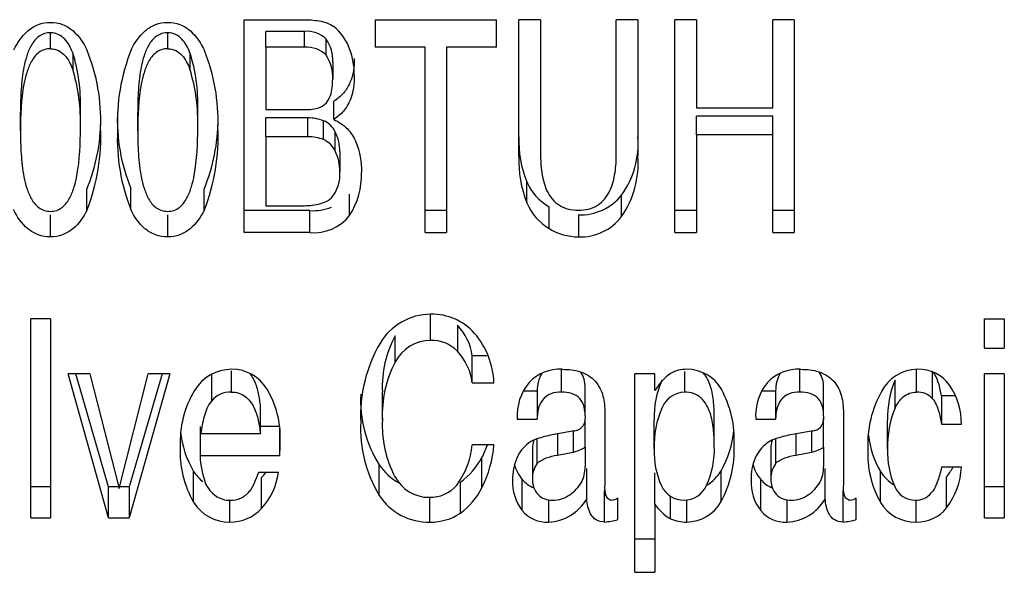
# Model space of a CAD drawing. Units: inches. Extents: x 4 to 169, y 5 to 87.
# Drawn here: x 97 to 98, y 70 to 71 of the extents above; entities that cross this region are included whole.
import ezdxf

# ---------------------------------------------------------------- set-up
doc = ezdxf.new("R2010")
doc.units = ezdxf.units.IN
doc.header["$MEASUREMENT"] = 0
doc.layers.add('HEX_1.0_8-1-14', color=7, linetype='Continuous')
doc.layers.add('MULK_1000_UNIT_A', color=7, linetype='Continuous')

# ---------------------------------------------------------------- blocks, each defined once
blk = doc.blocks.new('SE109')
at = {"layer": 'HEX_1.0_8-1-14', "color": 7, "linetype": 'Continuous'}
for p, q in [((97.35478, 70.9185), (97.35478, 70.9335)), ((97.3757, 70.91478), (97.3757, 70.89914)), ((97.32656, 70.84143), (97.32656, 70.85895)), ((97.38299, 70.84428), (97.38299, 70.86171))]:
    blk.add_line(p, q, dxfattribs=at)
for centre, radius, start, end in [((97.22568, 70.86711), 0.1574, 358.03247, 17.62612), ((97.21522, 70.84988), 0.16786, 358.08905, 17.06441)]:
    blk.add_arc(centre, radius, start, end, dxfattribs=at)
for points, knots in [([(97.35478, 70.9335), (97.35097, 70.9335), (97.34726, 70.93234), (97.34113, 70.92806), (97.33877, 70.92511), (97.3351, 70.91879), (97.33375, 70.91542), (97.33149, 70.9085), (97.3306, 70.90501), (97.32854, 70.89448), (97.32773, 70.8874), (97.32674, 70.8732), (97.32656, 70.86607), (97.32656, 70.85895)], [0, 0, 0, 0, 0.125, 0.125, 0.25, 0.25, 0.375, 0.375, 0.5, 0.5, 0.75, 0.75, 1, 1, 1, 1]), ([(97.3757, 70.91478), (97.3739, 70.91937), (97.37163, 70.92383), (97.3665, 70.92929), (97.36446, 70.93086), (97.35991, 70.93296), (97.35735, 70.9335), (97.35478, 70.9335)], [0, 0, 0, 0, 0.5, 0.5, 0.75, 0.75, 1, 1, 1, 1]), ([(97.35478, 70.9185), (97.35087, 70.9185), (97.34708, 70.91722), (97.34089, 70.91263), (97.33858, 70.90954), (97.33496, 70.90298), (97.33363, 70.89948), (97.33141, 70.89236), (97.33054, 70.88877), (97.32716, 70.87073), (97.32656, 70.85605), (97.32656, 70.84143)], [0, 0, 0, 0, 0.125, 0.125, 0.25, 0.25, 0.375, 0.375, 0.5, 0.5, 1, 1, 1, 1]), ([(97.35478, 70.9185), (97.35739, 70.9185), (97.35997, 70.91793), (97.36458, 70.9157), (97.36661, 70.91405), (97.37167, 70.90842), (97.37393, 70.90383), (97.3757, 70.89914)], [0, 0, 0, 0, 0.25, 0.25, 0.5, 0.5, 1, 1, 1, 1]), ([(97.32656, 70.84143), (97.32656, 70.83413), (97.32674, 70.82685), (97.32772, 70.81235), (97.32853, 70.80511), (97.33058, 70.79445), (97.33146, 70.79094), (97.33368, 70.78404), (97.33503, 70.78061), (97.33868, 70.77424), (97.34097, 70.77128), (97.34712, 70.76686), (97.3509, 70.76569), (97.35478, 70.76569)], [0, 0, 0, 0, 0.25, 0.25, 0.5, 0.5, 0.625, 0.625, 0.75, 0.75, 0.875, 0.875, 1, 1, 1, 1]), ([(97.35478, 70.76569), (97.35679, 70.76569), (97.35875, 70.76598), (97.36252, 70.76727), (97.36423, 70.76825), (97.36885, 70.77184), (97.37114, 70.775), (97.37469, 70.78165), (97.376, 70.7852), (97.37819, 70.79239), (97.37906, 70.79601), (97.38238, 70.81429), (97.38299, 70.82926), (97.38299, 70.84428)], [0, 0, 0, 0, 0.0625, 0.0625, 0.125, 0.125, 0.25, 0.25, 0.375, 0.375, 0.5, 0.5, 1, 1, 1, 1])]:
    blk.add_open_spline(points, degree=3, knots=knots, dxfattribs=at)
blk = doc.blocks.new('SE116')
at = {"layer": 'HEX_1.0_8-1-14', "color": 7, "linetype": 'Continuous'}
for p, q in [((97.85728, 70.54403), (97.85728, 70.57126)), ((97.8314, 70.55659), (97.8314, 70.53672)), ((97.84609, 70.55915), (97.84609, 70.53949)), ((97.81211, 70.55148), (97.81211, 70.52833)), ((97.85728, 70.54403), (97.85728, 70.52554)), ((97.80785, 70.54272), (97.80785, 70.51453)), ((97.8314, 70.53672), (97.84609, 70.53949))]:
    blk.add_line(p, q, dxfattribs=at)
for centre, radius, start, end in [((97.82902, 70.54333), 0.02117, 160.25717, 181.64614), ((97.83988, 70.57086), 0.03197, 281.19303, 302.95926), ((97.83019, 70.5152), 0.02235, 144.00994, 181.718), ((97.82783, 70.52477), 0.02946, 332.19177, 1.51488), ((97.82865, 70.51338), 0.02083, 176.83363, 221.63875), ((97.82326, 70.52898), 0.0355, 303.73131, 329.61438), ((97.82602, 70.51262), 0.0184, 225.31246, 272.50573), ((97.82689, 70.52167), 0.02743, 269.87348, 305.91177)]:
    blk.add_arc(centre, radius, start, end, dxfattribs=at)
blk.add_open_spline([(97.81211, 70.52833), (97.81419, 70.53107), (97.81753, 70.53271), (97.82425, 70.5352), (97.82781, 70.53605), (97.8314, 70.53672)], degree=3, knots=[0, 0, 0, 0, 0.5, 0.5, 1, 1, 1, 1], dxfattribs=at)
blk = doc.blocks.new('SE118')
at = {"layer": 'HEX_1.0_8-1-14', "color": 7, "linetype": 'Continuous'}
for p, q in [((97.55733, 70.91987), (97.55733, 70.93483)), ((97.59372, 70.93483), (97.55733, 70.93483)), ((97.59372, 70.91987), (97.59372, 70.93483)), ((97.61405, 70.91231), (97.61405, 70.92752)), ((97.59372, 70.91987), (97.55733, 70.91987)), ((97.55733, 70.91987), (97.55733, 70.86129)), ((97.62009, 70.9059), (97.62009, 70.88996)), ((97.55733, 70.86129), (97.59401, 70.86129))]:
    blk.add_line(p, q, dxfattribs=at)
for centre, radius, start, end in [((97.59582, 70.90874), 0.02618, 45.84291, 94.59897), ((97.58628, 70.90812), 0.03388, 356.24533, 34.9322), ((97.59577, 70.89426), 0.0257, 44.64261, 94.57269), ((97.58423, 70.89227), 0.03593, 356.3128, 33.89418), ((97.59514, 70.90049), 0.03922, 268.35755, 288.58666)]:
    blk.add_arc(centre, radius, start, end, dxfattribs=at)
blk.add_open_spline([(97.60764, 70.86332), (97.61019, 70.86425), (97.61243, 70.86581), (97.61586, 70.86981), (97.61708, 70.87218), (97.61965, 70.87953), (97.62009, 70.88476), (97.62009, 70.88996)], degree=3, knots=[0, 0, 0, 0, 0.25, 0.25, 0.5, 0.5, 1, 1, 1, 1], dxfattribs=at)
blk = doc.blocks.new('SE121')
at = {"layer": 'HEX_1.0_8-1-14', "color": 7, "linetype": 'Continuous'}
for p, q in [((97.46501, 70.9185), (97.46501, 70.9335)), ((97.48592, 70.91478), (97.48592, 70.89914)), ((97.43679, 70.84143), (97.43679, 70.85895)), ((97.49322, 70.84428), (97.49322, 70.86171))]:
    blk.add_line(p, q, dxfattribs=at)
for centre, radius, start, end in [((97.33591, 70.86711), 0.1574, 358.03239, 17.62587), ((97.32545, 70.84988), 0.16786, 358.08897, 17.06418)]:
    blk.add_arc(centre, radius, start, end, dxfattribs=at)
for points, knots in [([(97.46501, 70.9335), (97.4612, 70.9335), (97.45749, 70.93234), (97.45136, 70.92806), (97.449, 70.92511), (97.44533, 70.91879), (97.44398, 70.91542), (97.44171, 70.9085), (97.44083, 70.90501), (97.43876, 70.89448), (97.43796, 70.8874), (97.43697, 70.8732), (97.43679, 70.86607), (97.43679, 70.85895)], [0, 0, 0, 0, 0.125, 0.125, 0.25, 0.25, 0.375, 0.375, 0.5, 0.5, 0.75, 0.75, 1, 1, 1, 1]), ([(97.48592, 70.91478), (97.48413, 70.91937), (97.48186, 70.92383), (97.47673, 70.92929), (97.47469, 70.93086), (97.47014, 70.93296), (97.46758, 70.9335), (97.46501, 70.9335)], [0, 0, 0, 0, 0.5, 0.5, 0.75, 0.75, 1, 1, 1, 1]), ([(97.46501, 70.9185), (97.4611, 70.9185), (97.45731, 70.91722), (97.45111, 70.91263), (97.44881, 70.90954), (97.44519, 70.90298), (97.44386, 70.89948), (97.44164, 70.89236), (97.44077, 70.88877), (97.43739, 70.87073), (97.43679, 70.85605), (97.43679, 70.84143)], [0, 0, 0, 0, 0.125, 0.125, 0.25, 0.25, 0.375, 0.375, 0.5, 0.5, 1, 1, 1, 1]), ([(97.46501, 70.9185), (97.46762, 70.9185), (97.4702, 70.91793), (97.47481, 70.9157), (97.47684, 70.91405), (97.4819, 70.90842), (97.48415, 70.90383), (97.48592, 70.89914)], [0, 0, 0, 0, 0.25, 0.25, 0.5, 0.5, 1, 1, 1, 1]), ([(97.43679, 70.84143), (97.43679, 70.83413), (97.43697, 70.82685), (97.43794, 70.81235), (97.43876, 70.80511), (97.44081, 70.79445), (97.44168, 70.79094), (97.44391, 70.78404), (97.44526, 70.78061), (97.44891, 70.77424), (97.4512, 70.77128), (97.45735, 70.76686), (97.46113, 70.76569), (97.46501, 70.76569)], [0, 0, 0, 0, 0.25, 0.25, 0.5, 0.5, 0.625, 0.625, 0.75, 0.75, 0.875, 0.875, 1, 1, 1, 1]), ([(97.46501, 70.76569), (97.46701, 70.76569), (97.46898, 70.76598), (97.47275, 70.76727), (97.47446, 70.76825), (97.47908, 70.77184), (97.48136, 70.775), (97.48492, 70.78165), (97.48623, 70.7852), (97.48842, 70.79239), (97.48929, 70.79601), (97.49261, 70.81429), (97.49322, 70.82926), (97.49322, 70.84428)], [0, 0, 0, 0, 0.0625, 0.0625, 0.125, 0.125, 0.25, 0.25, 0.375, 0.375, 0.5, 0.5, 1, 1, 1, 1])]:
    blk.add_open_spline(points, degree=3, knots=knots, dxfattribs=at)
blk = doc.blocks.new('SE141')
at = {"layer": 'HEX_1.0_8-1-14', "color": 7, "linetype": 'Continuous'}
for p, q in [((97.55733, 70.83573), (97.55733, 70.85344)), ((97.59674, 70.85344), (97.55733, 70.85344)), ((97.59674, 70.83573), (97.59674, 70.85344)), ((97.61151, 70.83308), (97.61151, 70.85087)), ((97.62242, 70.82233), (97.62242, 70.84047)), ((97.59674, 70.83573), (97.55733, 70.83573)), ((97.55733, 70.83573), (97.55733, 70.77091)), ((97.6268, 70.82166), (97.6268, 70.80288)), ((97.55733, 70.77091), (97.58963, 70.77091))]:
    blk.add_line(p, q, dxfattribs=at)
for centre, radius, start, end in [((97.59695, 70.81091), 0.04253, 69.97931, 90.28581), ((97.60275, 70.83075), 0.02194, 26.28107, 66.46518), ((97.58828, 70.82261), 0.03853, 358.58831, 27.61809), ((97.59693, 70.79442), 0.04131, 69.34037, 90.27253), ((97.60228, 70.8128), 0.02228, 25.31725, 65.52843), ((97.58649, 70.80402), 0.04032, 358.38196, 26.99711), ((97.59324, 70.80017), 0.03367, 319.44789, 4.62057)]:
    blk.add_arc(centre, radius, start, end, dxfattribs=at)
blk.add_open_spline([(97.58963, 70.77091), (97.5948, 70.77091), (97.59998, 70.77119), (97.60753, 70.77265), (97.60999, 70.77331), (97.61469, 70.77524), (97.61697, 70.77653), (97.61882, 70.77828)], degree=3, knots=[0, 0, 0, 0, 0.5, 0.5, 0.75, 0.75, 1, 1, 1, 1], dxfattribs=at)
blk = doc.blocks.new('SE147')
at = {"layer": 'HEX_1.0_8-1-14', "color": 7, "linetype": 'Continuous'}
for p, q in [((97.95077, 70.61517), (97.95077, 70.59591)), ((97.97879, 70.54567), (97.97879, 70.57284)), ((97.92236, 70.54226), (97.92236, 70.56955))]:
    blk.add_line(p, q, dxfattribs=at)
for centre, radius, start, end in [((98.00409, 70.57319), 0.0818, 155.32057, 182.55051), ((97.95194, 70.5718), 0.02415, 92.7638, 156.72564), ((98.00935, 70.54605), 0.08707, 156.08797, 182.4885), ((97.89801, 70.54192), 0.08087, 335.1436, 2.65783), ((97.99569, 70.53866), 0.07341, 177.18519, 204.98984), ((97.95034, 70.51769), 0.02345, 205.37113, 270.11467), ((97.9503, 70.51733), 0.02309, 270.20649, 335.96471)]:
    blk.add_arc(centre, radius, start, end, dxfattribs=at)
for points, knots in [([(97.97879, 70.57284), (97.97879, 70.57788), (97.97857, 70.58292), (97.97738, 70.59294), (97.97643, 70.59799), (97.97383, 70.60525), (97.97277, 70.6076), (97.97059, 70.61117), (97.96967, 70.61246), (97.96862, 70.61367)], [0, 0, 0, 0, 0.25, 0.25, 0.5, 0.5, 0.625, 0.625, 0.6994378, 0.6994378, 0.6994378, 0.6994378]), ([(97.97879, 70.54567), (97.97879, 70.55083), (97.97857, 70.55598), (97.97741, 70.56623), (97.9765, 70.57136), (97.97395, 70.57888), (97.9729, 70.58131), (97.97024, 70.58593), (97.96858, 70.58816), (97.96454, 70.59195), (97.96208, 70.59351), (97.95668, 70.59547), (97.95372, 70.59591), (97.95077, 70.59591)], [0, 0, 0, 0, 0.25, 0.25, 0.5, 0.5, 0.625, 0.625, 0.75, 0.75, 0.875, 0.875, 1, 1, 1, 1])]:
    blk.add_open_spline(points, degree=3, knots=knots, dxfattribs=at)
blk = doc.blocks.new('SE157')
at = {"layer": 'HEX_1.0_8-1-14', "color": 7, "linetype": 'Continuous'}
for p, q in [((97.41886, 70.50695), (97.40945, 70.50695)), ((97.42891, 70.50695), (97.4197, 70.50695))]:
    blk.add_line(p, q, dxfattribs=at)
blk = doc.blocks.new('SE158')
at = {"layer": 'HEX_1.0_8-1-14', "color": 7, "linetype": 'Continuous'}
for p, q in [((97.537, 70.7458), (97.537, 70.94577)), ((97.537, 70.94577), (97.59246, 70.94577)), ((97.65988, 70.94577), (97.77419, 70.94577)), ((97.65988, 70.94577), (97.65988, 70.91987)), ((97.77419, 70.91987), (97.77419, 70.94577)), ((97.79511, 70.81746), (97.79511, 70.94577)), ((97.81544, 70.94577), (97.79511, 70.94577)), ((97.81544, 70.94577), (97.81544, 70.82003)), ((97.88666, 70.82003), (97.88666, 70.94577)), ((97.90699, 70.94577), (97.88666, 70.94577)), ((97.90699, 70.94577), (97.90699, 70.81746)), ((97.94182, 70.7458), (97.94182, 70.94577)), ((97.96215, 70.94577), (97.94182, 70.94577)), ((97.96215, 70.94577), (97.96215, 70.86306)), ((98.03366, 70.86306), (98.03366, 70.94577)), ((98.054, 70.94577), (98.03366, 70.94577)), ((98.054, 70.94577), (98.054, 70.7458)), ((97.70687, 70.91987), (97.65988, 70.91987)), ((97.70687, 70.7458), (97.70687, 70.91987)), ((97.77419, 70.91987), (97.7272, 70.91987)), ((97.7272, 70.91987), (97.7272, 70.7458)), ((97.62106, 70.85203), (97.62106, 70.8692)), ((97.96215, 70.86306), (98.03366, 70.86306)), ((97.96215, 70.8375), (97.96215, 70.85515)), ((98.03366, 70.85515), (97.96215, 70.85515)), ((98.03366, 70.8375), (98.03366, 70.85515)), ((98.03366, 70.8375), (97.96215, 70.8375)), ((97.96215, 70.8375), (97.96215, 70.7458)), ((98.03366, 70.7458), (98.03366, 70.8375)), ((97.80258, 70.77357), (97.80258, 70.7933)), ((97.38902, 70.76663), (97.38902, 70.78659)), ((97.43037, 70.7673), (97.43037, 70.78723)), ((97.49925, 70.76663), (97.49925, 70.78659)), ((97.63587, 70.76165), (97.63587, 70.78177)), ((97.8917, 70.76078), (97.8917, 70.78093)), ((97.59868, 70.76644), (97.537, 70.76644)), ((97.59868, 70.7458), (97.59868, 70.76644)), ((97.7272, 70.76644), (97.70687, 70.76644)), ((97.82344, 70.74946), (97.82344, 70.76998)), ((97.96215, 70.76644), (97.94182, 70.76644)), ((98.054, 70.76644), (98.03366, 70.76644)), ((97.35478, 70.74168), (97.35478, 70.76245)), ((97.46501, 70.74168), (97.46501, 70.76245)), ((97.85105, 70.76245), (97.85105, 70.74168)), ((97.59868, 70.7458), (97.537, 70.7458)), ((97.70687, 70.7458), (97.7272, 70.7458)), ((97.94182, 70.7458), (97.96215, 70.7458)), ((98.03366, 70.7458), (98.054, 70.7458)), ((97.33629, 70.47755), (97.33629, 70.66477)), ((97.35497, 70.66477), (97.33629, 70.66477)), ((97.35497, 70.66477), (97.35497, 70.47755)), ((97.71212, 70.64444), (97.71212, 70.66839)), ((98.23272, 70.63717), (98.23272, 70.66477)), ((98.23272, 70.66477), (98.2514, 70.66477)), ((98.2514, 70.66477), (98.2514, 70.63717)), ((97.7373, 70.65868), (97.7373, 70.63441)), ((97.67885, 70.6241), (97.67885, 70.64871)), ((98.23272, 70.63717), (98.2514, 70.63717)), ((97.75133, 70.60464), (97.75133, 70.62989)), ((97.76516, 70.62989), (97.75133, 70.62989)), ((97.83519, 70.59591), (97.83519, 70.61702)), ((98.05935, 70.59591), (98.05935, 70.61702)), ((97.40945, 70.47755), (97.37132, 70.61313)), ((97.39194, 70.61313), (97.37132, 70.61313)), ((97.40945, 70.50695), (97.37858, 70.61313)), ((97.39194, 70.61313), (97.41928, 70.5053)), ((97.41928, 70.5053), (97.44652, 70.61313)), ((97.46705, 70.61313), (97.42891, 70.47755)), ((97.45979, 70.61313), (97.42891, 70.50695)), ((97.46705, 70.61313), (97.44652, 70.61313)), ((97.90417, 70.42651), (97.90417, 70.61313)), ((97.92285, 70.61313), (97.90417, 70.61313)), ((97.92285, 70.5972), (97.92285, 70.61313)), ((98.16889, 70.59591), (98.16889, 70.61689)), ((98.18364, 70.61556), (98.18364, 70.58983)), ((98.23272, 70.47755), (98.23272, 70.61313)), ((98.2514, 70.61313), (98.23272, 70.61313)), ((98.2514, 70.61313), (98.2514, 70.47755)), ((97.75133, 70.60464), (97.77166, 70.60464)), ((97.85737, 70.57343), (97.85737, 70.5997)), ((98.08153, 70.57343), (98.08153, 70.5997)), ((98.14887, 70.58106), (98.14887, 70.60708)), ((97.66678, 70.56974), (97.66678, 70.59613)), ((97.81223, 70.59687), (97.79983, 70.59687)), ((97.81223, 70.59687), (97.81223, 70.5705)), ((98.03639, 70.59687), (98.02398, 70.59687)), ((98.03639, 70.59687), (98.03639, 70.5705)), ((98.20564, 70.5922), (98.19244, 70.5922)), ((98.19244, 70.5922), (98.19244, 70.56567)), ((97.87596, 70.57662), (97.87596, 70.50779)), ((98.10011, 70.57662), (98.10011, 70.50779)), ((97.49546, 70.56346), (97.49546, 70.53597)), ((97.57037, 70.56346), (97.55208, 70.56346)), ((97.57037, 70.53597), (97.57037, 70.56346)), ((97.79355, 70.5705), (97.81223, 70.5705)), ((98.01771, 70.5705), (98.03639, 70.5705)), ((98.14175, 70.54226), (98.14175, 70.56955)), ((98.19244, 70.56567), (98.21112, 70.56567)), ((97.84716, 70.55933), (97.83179, 70.55667)), ((98.07131, 70.55933), (98.05594, 70.55667)), ((97.77166, 70.5463), (97.75133, 70.5463)), ((97.57037, 70.53597), (97.49546, 70.53597)), ((97.76038, 70.5058), (97.76038, 70.53428)), ((97.66384, 70.4988), (97.66384, 70.52751)), ((98.21112, 70.52529), (98.19244, 70.52529)), ((97.4894, 70.49235), (97.4894, 70.52127)), ((97.56901, 70.52028), (97.55033, 70.52028)), ((97.55327, 70.48653), (97.55327, 70.51563)), ((97.85883, 70.49536), (97.85883, 70.52418)), ((97.92285, 70.4909), (97.92285, 70.51986)), ((97.98512, 70.493), (97.98512, 70.5219)), ((98.08299, 70.49536), (98.08299, 70.52418)), ((98.13504, 70.49226), (98.13504, 70.52118)), ((98.19721, 70.48706), (98.19721, 70.51615)), ((97.35497, 70.50695), (97.33629, 70.50695)), ((97.40945, 70.47755), (97.40945, 70.50695)), ((97.42891, 70.50695), (97.42891, 70.47755)), ((97.74014, 70.48211), (97.74014, 70.51136)), ((97.79832, 70.48446), (97.79832, 70.51364)), ((98.02248, 70.48446), (98.02248, 70.51364)), ((98.2514, 70.50695), (98.23272, 70.50695)), ((97.71154, 70.47373), (97.71154, 70.49703)), ((97.87566, 70.47373), (97.87566, 70.50325)), ((97.88802, 70.47607), (97.88802, 70.4966)), ((97.93764, 70.47681), (97.93764, 70.49803)), ((98.09982, 70.47373), (98.09982, 70.50325)), ((98.11217, 70.47607), (98.11217, 70.4966)), ((97.52348, 70.47373), (97.52348, 70.49428)), ((97.82293, 70.49476), (97.82293, 70.47373)), ((97.92285, 70.4909), (97.92285, 70.42651)), ((97.95282, 70.49441), (97.95282, 70.47373)), ((98.04709, 70.49476), (98.04709, 70.47373)), ((98.16841, 70.47373), (98.16841, 70.49431)), ((97.33629, 70.47755), (97.35497, 70.47755)), ((97.40945, 70.47755), (97.42891, 70.47755)), ((98.23272, 70.47755), (98.2514, 70.47755)), ((97.92285, 70.45758), (97.90417, 70.45758)), ((97.90417, 70.42651), (97.92285, 70.42651))]:
    blk.add_line(p, q, dxfattribs=at)
for centre, radius, start, end in [((97.59292, 70.90368), 0.04548, 22.13814, 51.48449), ((97.22753, 70.85119), 0.17455, 357.9109, 22.04692), ((97.60055, 70.84962), 0.18291, 158.25137, 182.52413), ((97.33776, 70.85119), 0.17455, 357.9109, 22.04692), ((97.57237, 70.8943), 0.06805, 359.34303, 22.92981), ((97.58677, 70.85157), 0.16911, 177.45472, 202.36171), ((97.22552, 70.85348), 0.17666, 337.74785, 359.5627), ((97.33575, 70.85348), 0.17666, 337.74785, 359.5627), ((97.21399, 70.83576), 0.18819, 338.44738, 2.76215), ((97.59779, 70.83378), 0.18014, 177.52265, 201.6591), ((97.32422, 70.83576), 0.18819, 338.44738, 2.76215), ((97.89517, 70.83148), 0.10016, 177.55003, 202.4052), ((97.82349, 70.82951), 0.08374, 324.54075, 4.28286), ((97.90169, 70.81302), 0.10667, 177.6134, 201.70288), ((97.8186, 70.81091), 0.08864, 325.5569, 4.23722), ((97.5773, 70.79975), 0.06988, 326.95347, 2.0139), ((97.84965, 70.81441), 0.05159, 204.15189, 239.46058), ((97.85307, 70.81195), 0.04954, 267.6627, 321.23111), ((97.60214, 70.81083), 0.04452, 265.5406, 292.01725), ((97.85108, 70.79445), 0.0528, 203.29097, 238.43555), ((97.60258, 70.78823), 0.04261, 264.75697, 321.39457), ((97.85287, 70.79061), 0.04897, 267.87617, 322.46606), ((97.85154, 70.79629), 0.05462, 239.03653, 269.49004), ((97.71219, 70.61372), 0.05522, 89.86429, 150.01376), ((97.7137, 70.61595), 0.05302, 41.43852, 91.49343), ((97.70054, 70.62296), 0.05126, 7.77428, 44.18883), ((97.76727, 70.60075), 0.10059, 151.52364, 182.63362), ((97.69523, 70.6014), 0.07651, 2.42649, 40.44866), ((97.78266, 70.57356), 0.13634, 150.19704, 182.51422), ((97.71214, 70.60704), 0.0374, 90.02158, 152.86245), ((97.71294, 70.6099), 0.03455, 45.17829, 91.35894), ((97.69803, 70.59771), 0.05375, 7.41332, 43.06746), ((97.52534, 70.57628), 0.04097, 90.1509, 148.84082), ((97.52539, 70.57893), 0.03832, 30.6075, 90.24597), ((97.77358, 70.57456), 0.10691, 152.39253, 182.58135), ((97.83334, 70.578), 0.03934, 86.45192, 136.85158), ((97.95251, 70.58658), 0.03068, 88.88119, 119.00922), ((97.95314, 70.58014), 0.03712, 29.61072, 90.0442), ((98.0575, 70.578), 0.03934, 86.45227, 136.85158), ((98.17032, 70.57842), 0.03884, 90.67331, 152.38312), ((98.17117, 70.58223), 0.03505, 34.9236, 92.12456), ((97.96998, 70.56909), 0.05488, 126.12263, 149.18797), ((97.48417, 70.55372), 0.08664, 358.01565, 31.07679), ((97.84294, 70.57356), 0.04949, 140.7115, 183.54242), ((97.89946, 70.55111), 0.09814, 357.11703, 28.85935), ((98.0671, 70.57356), 0.04949, 140.71155, 183.54295), ((98.22675, 70.57286), 0.08506, 156.27592, 182.22707), ((98.14828, 70.56646), 0.06285, 359.28311, 34.7646), ((97.57099, 70.54871), 0.09431, 148.85392, 182.61155), ((97.76117, 70.58848), 0.11485, 177.22694, 212.06592), ((98.22564, 70.54659), 0.10264, 150.94941, 182.13136), ((98.16958, 70.57667), 0.01925, 43.0905, 92.03459), ((98.23224, 70.5457), 0.09055, 157.01442, 182.17474), ((97.76819, 70.56177), 0.12187, 177.26811, 211.10772), ((97.77136, 70.56477), 0.10469, 177.28093, 207.5361), ((97.84535, 70.57218), 0.01298, 278.01343, 312.32518), ((98.0695, 70.57218), 0.01298, 278.01304, 312.32692), ((97.56515, 70.56701), 0.0885, 185.45117, 211.12524), ((97.90326, 70.56876), 0.09432, 330.2072, 354.50219), ((98.21141, 70.56578), 0.08844, 186.95322, 210.28462), ((97.57061, 70.5396), 0.09396, 177.06575, 210.18828), ((97.05831, 70.55686), 0.51249, 357.66379, 359.31399), ((97.67482, 70.55409), 0.0769, 323.59317, 354.18578), ((97.66565, 70.58278), 0.10642, 332.88711, 339.97653), ((97.65921, 70.55582), 0.11286, 333.69438, 355.16407), ((97.82605, 70.51922), 0.03608, 127.55945, 156.10565), ((97.8974, 70.54141), 0.10018, 331.10848, 2.72795), ((98.05021, 70.51921), 0.03608, 127.55948, 156.10473), ((97.5775, 70.53853), 0.08208, 181.78887, 200.49704), ((97.70242, 70.56507), 0.06563, 305.08247, 332.01792), ((97.83837, 70.5146), 0.04922, 156.99927, 181.67706), ((98.06253, 70.5146), 0.04922, 156.99993, 181.67786), ((98.21684, 70.53831), 0.09388, 177.27942, 209.37814), ((98.21939, 70.53884), 0.07772, 177.47694, 203.94968), ((97.70972, 70.5587), 0.05548, 214.21301, 240.91737), ((97.83036, 70.53958), 0.04123, 195.89162, 218.99708), ((98.05452, 70.53958), 0.04123, 195.89073, 218.99661), ((98.14057, 70.52932), 0.07067, 323.27371, 356.73639), ((98.14429, 70.55716), 0.06695, 322.2211, 331.1965), ((97.52259, 70.54282), 0.03958, 212.9983, 231.78177), ((97.5089, 70.52776), 0.06057, 317.09958, 352.91087), ((97.51179, 70.55574), 0.0577, 315.96153, 321.83446), ((97.71056, 70.53311), 0.03614, 207.58133, 270.63239), ((97.95284, 70.54051), 0.03726, 300.76121, 330.02388), ((98.16736, 70.54132), 0.03808, 211.93663, 238.82101), ((97.5273, 70.52229), 0.02947, 205.096, 235.02751), ((97.71173, 70.52989), 0.03293, 268.65396, 319.36805), ((97.8327, 70.51123), 0.04357, 177.46317, 217.90083), ((97.82158, 70.53441), 0.03119, 221.7692, 246.53263), ((98.05686, 70.51123), 0.04357, 177.4633, 217.90036), ((98.04574, 70.53441), 0.03119, 221.76906, 246.53299), ((98.16772, 70.51512), 0.02088, 202.01698, 270.00724), ((97.52325, 70.51731), 0.02307, 236.18562, 271.28766), ((97.52301, 70.51874), 0.02482, 295.30054, 318.85595), ((97.70998, 70.52866), 0.05496, 212.91061, 271.62897), ((97.7007, 70.5363), 0.06702, 306.05264, 332.93055), ((97.88144, 70.50449), 0.01028, 274.16084, 309.82506), ((98.10559, 70.5045), 0.01028, 274.16011, 309.82393), ((98.16802, 70.51346), 0.01922, 269.11714, 319.85886), ((97.52279, 70.51297), 0.03925, 211.69468, 270.99736), ((97.5241, 70.51724), 0.023, 269.16808, 294.41712), ((97.82092, 70.51769), 0.044, 272.6296, 329.50755), ((97.95809, 70.51309), 0.04165, 212.19937, 240.58417), ((97.95261, 70.51078), 0.03705, 270.31997, 331.32754), ((98.04507, 70.51769), 0.044, 272.629, 329.50814), ((98.16756, 70.51151), 0.03779, 210.62747, 271.28921), ((97.52413, 70.51331), 0.03958, 269.062, 317.42357), ((97.71284, 70.52226), 0.04855, 268.46057, 304.21469), ((97.82148, 70.50397), 0.03027, 220.11102, 272.76117), ((98.04563, 70.50397), 0.03027, 220.11078, 272.76139), ((98.16925, 70.50968), 0.03596, 268.65494, 321.01763), ((97.86959, 70.5396), 0.06615, 275.27069, 286.17853), ((97.9527, 70.51212), 0.03839, 246.89404, 270.16598), ((98.09374, 70.5396), 0.06615, 275.27069, 286.17853)]:
    blk.add_arc(centre, radius, start, end, dxfattribs=at)
for points, knots in [([(97.32043, 70.9174), (97.32378, 70.92411), (97.32784, 70.93033), (97.33657, 70.93784), (97.33983, 70.93989), (97.34707, 70.94264), (97.35088, 70.94329), (97.35478, 70.94329)], [0, 0, 0, 0, 0.5, 0.5, 0.75, 0.75, 1, 1, 1, 1]), ([(97.35478, 70.94329), (97.35871, 70.94329), (97.36259, 70.94264), (97.36988, 70.93984), (97.37318, 70.93774), (97.38186, 70.93013), (97.38604, 70.92359), (97.38932, 70.91671)], [0, 0, 0, 0, 0.25, 0.25, 0.5, 0.5, 1, 1, 1, 1]), ([(97.43066, 70.9174), (97.43401, 70.92411), (97.43807, 70.93033), (97.4468, 70.93784), (97.45006, 70.93989), (97.4573, 70.94264), (97.46111, 70.94329), (97.46501, 70.94329)], [0, 0, 0, 0, 0.5, 0.5, 0.75, 0.75, 1, 1, 1, 1]), ([(97.46501, 70.94329), (97.46894, 70.94329), (97.47282, 70.94264), (97.4801, 70.93984), (97.48341, 70.93774), (97.49209, 70.93013), (97.49627, 70.92359), (97.49954, 70.91671)], [0, 0, 0, 0, 0.25, 0.25, 0.5, 0.5, 1, 1, 1, 1]), ([(97.59246, 70.94577), (97.59747, 70.94577), (97.6025, 70.94549), (97.60987, 70.94416), (97.61228, 70.94358), (97.61697, 70.94188), (97.61924, 70.94076), (97.62124, 70.93926)], [0, 0, 0, 0, 0.5, 0.5, 0.75, 0.75, 1, 1, 1, 1]), ([(97.64042, 70.90934), (97.64042, 70.90156), (97.63941, 70.89389), (97.6348, 70.8831), (97.63277, 70.87976), (97.62757, 70.87376), (97.62452, 70.87126), (97.62106, 70.8692)], [0, 0, 0, 0, 0.5, 0.5, 0.75, 0.75, 1, 1, 1, 1]), ([(97.64042, 70.89352), (97.64042, 70.88555), (97.63945, 70.87773), (97.63488, 70.86655), (97.63287, 70.86309), (97.62768, 70.85685), (97.62458, 70.85419), (97.62106, 70.85203)], [0, 0, 0, 0, 0.5, 0.5, 0.75, 0.75, 1, 1, 1, 1]), ([(97.62106, 70.85203), (97.62576, 70.84989), (97.63002, 70.84703), (97.63712, 70.8398), (97.63985, 70.83555), (97.64588, 70.82195), (97.64713, 70.81204), (97.64713, 70.80221)], [0, 0, 0, 0, 0.25, 0.25, 0.5, 0.5, 1, 1, 1, 1]), ([(97.81544, 70.82003), (97.81544, 70.81405), (97.81575, 70.80811), (97.81749, 70.79638), (97.81894, 70.7905), (97.82279, 70.78236), (97.82438, 70.77973), (97.82823, 70.77509), (97.83055, 70.77301), (97.83844, 70.76813), (97.8448, 70.76676), (97.85115, 70.76676)], [0, 0, 0, 0, 0.25, 0.25, 0.5, 0.5, 0.625, 0.625, 0.75, 0.75, 1, 1, 1, 1]), ([(97.85115, 70.76676), (97.85431, 70.76676), (97.85743, 70.76705), (97.86352, 70.76854), (97.86643, 70.76975), (97.87426, 70.77474), (97.87812, 70.77975), (97.88316, 70.79056), (97.8846, 70.79643), (97.88635, 70.80812), (97.88666, 70.81406), (97.88666, 70.82003)], [0, 0, 0, 0, 0.125, 0.125, 0.25, 0.25, 0.5, 0.5, 0.75, 0.75, 1, 1, 1, 1]), ([(97.35478, 70.74168), (97.35084, 70.74168), (97.34697, 70.74228), (97.33965, 70.74494), (97.33634, 70.74694), (97.32761, 70.75426), (97.32342, 70.7606), (97.32014, 70.7673)], [0, 0, 0, 0, 0.25, 0.25, 0.5, 0.5, 1, 1, 1, 1]), ([(97.38902, 70.76663), (97.38569, 70.76012), (97.38164, 70.75411), (97.37292, 70.74688), (97.36967, 70.74493), (97.36246, 70.74229), (97.35866, 70.74168), (97.35478, 70.74168)], [0, 0, 0, 0, 0.5, 0.5, 0.75, 0.75, 1, 1, 1, 1]), ([(97.46501, 70.74168), (97.46107, 70.74168), (97.45719, 70.74228), (97.44988, 70.74494), (97.44657, 70.74694), (97.43783, 70.75426), (97.43364, 70.7606), (97.43037, 70.7673)], [0, 0, 0, 0, 0.25, 0.25, 0.5, 0.5, 1, 1, 1, 1]), ([(97.49925, 70.76663), (97.49592, 70.76012), (97.49187, 70.75411), (97.48315, 70.74688), (97.4799, 70.74493), (97.47269, 70.74229), (97.46889, 70.74168), (97.46501, 70.74168)], [0, 0, 0, 0, 0.5, 0.5, 0.75, 0.75, 1, 1, 1, 1]), ([(97.83578, 70.61726), (97.84158, 70.61726), (97.84737, 70.61663), (97.85826, 70.61311), (97.86321, 70.6101), (97.87047, 70.60198), (97.87276, 70.59704), (97.8755, 70.58694), (97.87596, 70.5818), (97.87596, 70.57662)], [0, 0, 0, 0, 0.25, 0.25, 0.5, 0.5, 0.75, 0.75, 1, 1, 1, 1]), ([(98.05993, 70.61726), (98.06573, 70.61726), (98.07153, 70.61663), (98.08241, 70.61311), (98.08737, 70.6101), (98.09463, 70.60198), (98.09691, 70.59704), (98.09965, 70.58694), (98.10011, 70.5818), (98.10011, 70.57662)], [0, 0, 0, 0, 0.25, 0.25, 0.5, 0.5, 0.75, 0.75, 1, 1, 1, 1]), ([(97.81663, 70.61324), (97.81508, 70.61099), (97.81407, 70.60848), (97.81261, 70.60293), (97.8123, 70.59991), (97.81223, 70.59687)], [0.5332419, 0.5332419, 0.5332419, 0.5332419, 0.75, 0.75, 1, 1, 1, 1]), ([(97.85737, 70.5997), (97.85737, 70.60252), (97.85711, 70.6053), (97.85571, 70.61029), (97.8547, 70.61251), (97.85323, 70.61442)], [0, 0, 0, 0, 0.25, 0.25, 0.4563115, 0.4563115, 0.4563115, 0.4563115]), ([(98.04078, 70.61324), (98.03924, 70.61099), (98.03822, 70.60848), (98.03677, 70.60293), (98.03646, 70.59991), (98.03639, 70.59687)], [0.5332419, 0.5332419, 0.5332419, 0.5332419, 0.75, 0.75, 1, 1, 1, 1]), ([(98.08153, 70.5997), (98.08153, 70.60252), (98.08126, 70.6053), (98.07986, 70.61029), (98.07886, 70.61251), (98.07738, 70.61442)], [0, 0, 0, 0, 0.25, 0.25, 0.4563121, 0.4563121, 0.4563121, 0.4563121]), ([(98.19244, 70.5922), (98.19172, 70.59629), (98.19082, 70.60037), (98.18892, 70.60636), (98.18821, 70.60833), (98.18635, 70.61214), (98.18519, 70.61398), (98.18364, 70.61556)], [0, 0, 0, 0, 0.5, 0.5, 0.75, 0.75, 1, 1, 1, 1]), ([(97.83519, 70.59591), (97.83172, 70.59591), (97.82826, 70.59546), (97.82192, 70.59296), (97.81918, 70.59089), (97.8153, 70.58571), (97.81412, 70.58275), (97.81261, 70.57668), (97.8123, 70.5736), (97.81223, 70.5705)], [0, 0, 0, 0, 0.25, 0.25, 0.5, 0.5, 0.75, 0.75, 1, 1, 1, 1]), ([(97.85737, 70.57343), (97.85737, 70.5763), (97.85712, 70.57914), (97.85563, 70.58471), (97.85437, 70.58746), (97.85036, 70.59193), (97.84763, 70.5936), (97.84161, 70.59558), (97.8384, 70.59591), (97.83519, 70.59591)], [0, 0, 0, 0, 0.25, 0.25, 0.5, 0.5, 0.75, 0.75, 1, 1, 1, 1]), ([(98.05935, 70.59591), (98.05588, 70.59591), (98.05242, 70.59546), (98.04608, 70.59296), (98.04334, 70.59089), (98.03946, 70.58571), (98.03827, 70.58275), (98.03676, 70.57668), (98.03646, 70.5736), (98.03639, 70.5705)], [0, 0, 0, 0, 0.25, 0.25, 0.5, 0.5, 0.75, 0.75, 1, 1, 1, 1]), ([(98.08153, 70.57343), (98.08153, 70.5763), (98.08127, 70.57914), (98.07978, 70.58471), (98.07853, 70.58746), (98.07451, 70.59193), (98.07178, 70.5936), (98.06576, 70.59558), (98.06256, 70.59591), (98.05935, 70.59591)], [0, 0, 0, 0, 0.25, 0.25, 0.5, 0.5, 0.75, 0.75, 1, 1, 1, 1]), ([(98.14887, 70.58106), (98.15071, 70.58486), (98.15306, 70.5885), (98.15808, 70.59274), (98.16004, 70.59393), (98.16426, 70.59551), (98.16657, 70.59591), (98.16889, 70.59591)], [0, 0, 0, 0, 0.5, 0.5, 0.75, 0.75, 1, 1, 1, 1]), ([(98.18364, 70.58983), (98.18678, 70.58653), (98.18829, 70.58236), (98.19082, 70.57411), (98.19172, 70.5699), (98.19244, 70.56567)], [0, 0, 0, 0, 0.5, 0.5, 1, 1, 1, 1]), ([(97.85737, 70.57343), (97.85737, 70.57151), (97.85725, 70.56961), (97.85636, 70.56588), (97.85556, 70.56403), (97.85409, 70.56259)], [0, 0, 0, 0, 0.5, 0.5, 1, 1, 1, 1]), ([(98.08153, 70.57343), (98.08153, 70.57151), (98.08141, 70.56961), (98.08052, 70.56588), (98.07972, 70.56403), (98.07824, 70.56259)], [0, 0, 0, 0, 0.5, 0.5, 1, 1, 1, 1]), ([(97.83179, 70.55667), (97.82692, 70.55582), (97.82209, 70.55482), (97.815, 70.55287), (97.81266, 70.55216), (97.80816, 70.55036), (97.80597, 70.54926), (97.80406, 70.54782)], [0, 0, 0, 0, 0.5, 0.5, 0.75, 0.75, 1, 1, 1, 1]), ([(98.05594, 70.55667), (98.05108, 70.55582), (98.04625, 70.55482), (98.03916, 70.55287), (98.03682, 70.55216), (98.03231, 70.55036), (98.03012, 70.54926), (98.02821, 70.54782)], [0, 0, 0, 0, 0.5, 0.5, 0.75, 0.75, 1, 1, 1, 1]), ([(98.19244, 70.52529), (98.19151, 70.52103), (98.1904, 70.51679), (98.18749, 70.50856), (98.1858, 70.50454), (98.18271, 70.50107)], [0, 0, 0, 0, 0.5, 0.5, 1, 1, 1, 1]), ([(97.55033, 70.52028), (97.54919, 70.51718), (97.54795, 70.51411), (97.54529, 70.50806), (97.54398, 70.50503), (97.5417, 70.50241)], [0, 0, 0, 0, 0.5, 0.5, 1, 1, 1, 1]), ([(97.88218, 70.49424), (97.88063, 70.49424), (97.87925, 70.49508), (97.87753, 70.49732), (97.87704, 70.49861), (97.87601, 70.50249), (97.87596, 70.50514), (97.87596, 70.50779)], [0, 0, 0, 0, 0.25, 0.25, 0.5, 0.5, 1, 1, 1, 1]), ([(98.10634, 70.49424), (98.10479, 70.49424), (98.1034, 70.49508), (98.10168, 70.49732), (98.1012, 70.49861), (98.10016, 70.50249), (98.10011, 70.50514), (98.10011, 70.50779)], [0, 0, 0, 0, 0.25, 0.25, 0.5, 0.5, 1, 1, 1, 1]), ([(97.87566, 70.47373), (97.87286, 70.47373), (97.87006, 70.47436), (97.86553, 70.47714), (97.8638, 70.47915), (97.86136, 70.48348), (97.86057, 70.4858), (97.85941, 70.49054), (97.85906, 70.49294), (97.85883, 70.49536)], [0, 0, 0, 0, 0.25, 0.25, 0.5, 0.5, 0.75, 0.75, 1, 1, 1, 1]), ([(98.09982, 70.47373), (98.09701, 70.47373), (98.09421, 70.47436), (98.08968, 70.47714), (98.08795, 70.47915), (98.08551, 70.48348), (98.08473, 70.4858), (98.08357, 70.49054), (98.08322, 70.49294), (98.08299, 70.49536)], [0, 0, 0, 0, 0.25, 0.25, 0.5, 0.5, 0.75, 0.75, 1, 1, 1, 1])]:
    blk.add_open_spline(points, degree=3, knots=knots, dxfattribs=at)
blk = doc.blocks.new('SE167')
at = {"layer": 'HEX_1.0_8-1-14', "color": 7, "linetype": 'Continuous'}
for p, q in [((97.50626, 70.61327), (97.50626, 70.58747)), ((97.52474, 70.61579), (97.52474, 70.59591)), ((97.55208, 70.55692), (97.55208, 70.58373)), ((97.49624, 70.55692), (97.55208, 70.55692))]:
    blk.add_line(p, q, dxfattribs=at)
blk.add_arc((97.52416, 70.57275), 0.02317, 88.55112, 140.57592, dxfattribs=at)
for points, knots in [([(97.55208, 70.58373), (97.55167, 70.58783), (97.55106, 70.59191), (97.54915, 70.59998), (97.54787, 70.60397), (97.54508, 70.60943), (97.54405, 70.61112), (97.54282, 70.61271)], [0, 0, 0, 0, 0.25, 0.25, 0.5, 0.5, 0.6158761, 0.6158761, 0.6158761, 0.6158761]), ([(97.52474, 70.59591), (97.52952, 70.59591), (97.5342, 70.59456), (97.54159, 70.5891), (97.54416, 70.5854), (97.54793, 70.57767), (97.54919, 70.57356), (97.55107, 70.56529), (97.55167, 70.56112), (97.55208, 70.55692)], [0, 0, 0, 0, 0.25, 0.25, 0.5, 0.5, 0.75, 0.75, 1, 1, 1, 1]), ([(97.50626, 70.58747), (97.50254, 70.58317), (97.50067, 70.57797), (97.49778, 70.56756), (97.49687, 70.56224), (97.49624, 70.55692)], [0, 0, 0, 0, 0.5, 0.5, 1, 1, 1, 1])]:
    blk.add_open_spline(points, degree=3, knots=knots, dxfattribs=at)
blk = doc.blocks.new('SE174')
at = {"layer": 'HEX_1.0_8-1-14', "color": 7, "linetype": 'Continuous'}
for p, q in [((98.08143, 70.54403), (98.08143, 70.57126)), ((98.05555, 70.55659), (98.05555, 70.53672)), ((98.07024, 70.55914), (98.07024, 70.53949)), ((98.03626, 70.55148), (98.03626, 70.52833)), ((98.08143, 70.54403), (98.08143, 70.52554)), ((98.03201, 70.54272), (98.03201, 70.51453)), ((98.05555, 70.53672), (98.07024, 70.53949))]:
    blk.add_line(p, q, dxfattribs=at)
for centre, radius, start, end in [((98.05317, 70.54333), 0.02117, 160.25677, 181.64614), ((98.06404, 70.57086), 0.03197, 281.19303, 302.95926), ((98.05435, 70.5152), 0.02235, 144.00994, 181.718), ((98.05199, 70.52476), 0.02946, 332.19196, 1.51508), ((98.0528, 70.51338), 0.02083, 176.83343, 221.63821), ((98.04742, 70.52898), 0.0355, 303.73201, 329.61507), ((98.05018, 70.51262), 0.0184, 225.31181, 272.5056), ((98.05104, 70.52167), 0.02743, 269.87321, 305.91153)]:
    blk.add_arc(centre, radius, start, end, dxfattribs=at)
blk.add_open_spline([(98.03626, 70.52833), (98.03835, 70.53107), (98.04168, 70.53271), (98.0484, 70.5352), (98.05196, 70.53605), (98.05555, 70.53672)], degree=3, knots=[0, 0, 0, 0, 0.5, 0.5, 1, 1, 1, 1], dxfattribs=at)

msp = doc.modelspace()

# ---------------------------------------------------------------- block references
at = {"layer": 'MULK_1000_UNIT_A'}
for name in ['SE158', 'SE109', 'SE121', 'SE118', 'SE141', 'SE167', 'SE147', 'SE116', 'SE174', 'SE157']:
    msp.add_blockref(name, (0, 0), dxfattribs=at)

doc.saveas('drawing.dxf')
